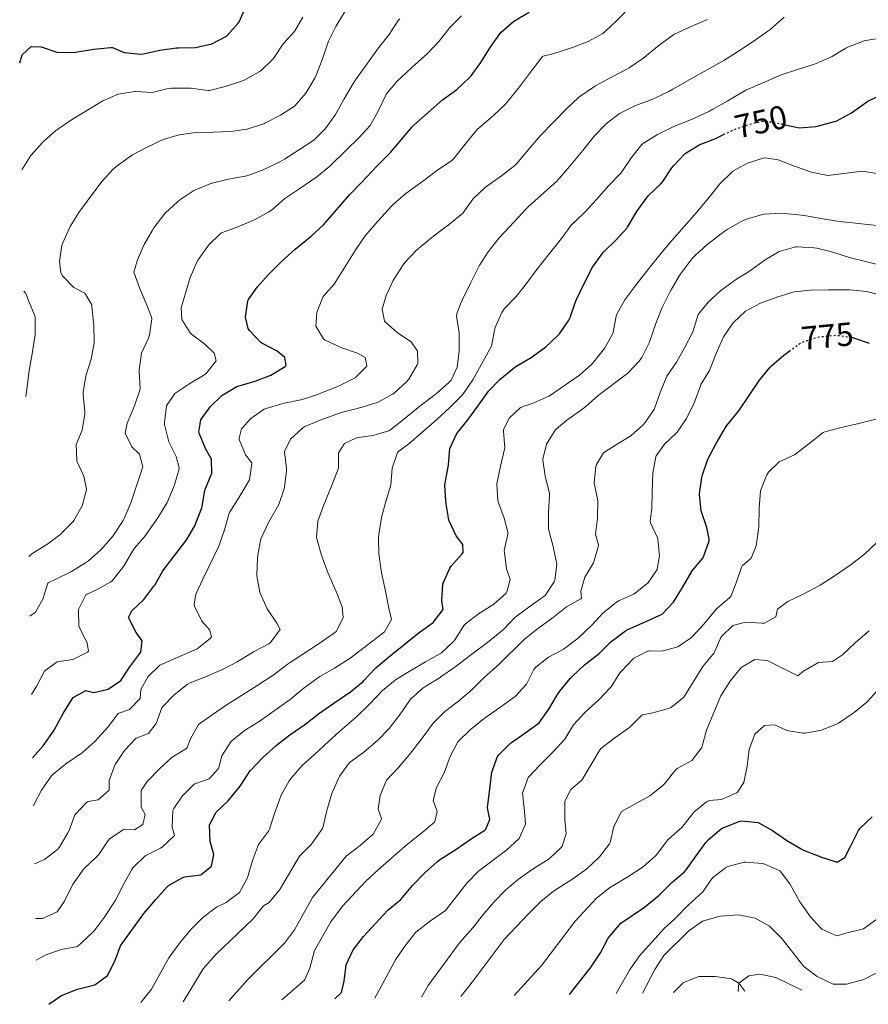
# Model space of a CAD drawing. Units: metres. Extents: x 627873 to 631329, y 4731929 to 4734307.
# Drawn here: x 627910 to 628167, y 4731929 to 4732227 of the extents above; entities that cross this region are included whole.
import ezdxf
from ezdxf.enums import TextEntityAlignment as Align

# ---------------------------------------------------------------- set-up
doc = ezdxf.new("R2010")
doc.units = ezdxf.units.M
doc.header["$MEASUREMENT"] = 0
doc.linetypes.add('DGN Style 5', pattern=[1.217945, 0.521977, -0.695969])
for name, color, linetype, lineweight in [('Cota de curva de nivel directora', 7, 'Continuous', 0), ('Curva de nivel directora', 30, 'Continuous', 30), ('Curva de nivel directora no vista', 30, 'DGN Style 5', 30), ('Curva de nivel intermedia', 30, 'Continuous', 0), ('Línea de cambio de uso (parcela vista)', 92, 'Continuous', 0)]:
    doc.layers.add(name, color=color, linetype=linetype, lineweight=lineweight)
doc.styles.add('Style-Arial', font='arial.ttf')

msp = doc.modelspace()

# ---------------------------------------------------------------- linework, layer by layer
at = {"layer": 'Curva de nivel directora', "color": 30, "linetype": 'Continuous', "lineweight": 30, "flags": 128}
for points, elevation in [([(627909.98, 4732214.07), (627910.72, 4732216.48), (627913.41, 4732219.06), (627916.47, 4732218.95), (627921.2, 4732217.31), (627926.24, 4732217.21), (627932.46, 4732218.23), (627937.45, 4732218.71), (627938.1, 4732218.72), (627941.61, 4732217.19), (627946.61, 4732216.76), (627947.47, 4732216.86), (627952.35, 4732217.93), (627957.41, 4732218.59), (627958.09, 4732218.66), (627963.13, 4732218.77), (627968.11, 4732219.86), (627972.55, 4732222.16), (627972.77, 4732222.33), (627976.09, 4732226.06), (627976.38, 4732226.49), (627978.45, 4732231.05)], 700), ([(627913.87, 4732003.89), (627917.04, 4732007.49), (627920.23, 4732011.9), (627920.53, 4732012.39), (627923.16, 4732017.26), (627925.72, 4732021.52), (627926.18, 4732022.13), (627929.95, 4732024.21), (627932.42, 4732023.61), (627936.8, 4732024.6), (627940.58, 4732027.28), (627943.26, 4732031.44), (627946.31, 4732035.4), (627946.6, 4732035.82), (627947.04, 4732039.22), (627945.18, 4732041.79), (627942.94, 4732046.33), (627943.92, 4732048.31), (627947.52, 4732051.78), (627950.61, 4732055.76), (627950.83, 4732056.08), (627953.28, 4732060.44), (627960.52, 4732069.93), (627963.04, 4732074.25), (627963.32, 4732074.81), (627965.06, 4732079.49), (627965.18, 4732079.9), (627965.95, 4732084.88), (627967.95, 4732089.47), (627968.08, 4732089.92), (627968.03, 4732094.19), (627966.17, 4732097.48), (627964.26, 4732102.11), (627964.14, 4732102.52), (627964.75, 4732106.13), (627967.6, 4732110.02), (627971.19, 4732113.49), (627971.43, 4732113.68), (627975.73, 4732116.23), (627981.23, 4732117.84), (627986, 4732119.65), (627990.3, 4732122.23), (627990.65, 4732122.55), (627990.22, 4732124.96), (627987.86, 4732126.88), (627983.43, 4732129.18), (627982.93, 4732129.51), (627979.48, 4732133.08), (627979.1, 4732133.72), (627978.28, 4732137.17), (627979.03, 4732142.11), (627979.21, 4732142.49), (627981.84, 4732146.26), (627985.21, 4732149.95), (627989.09, 4732153.86), (627993.32, 4732157.73), (627998.16, 4732161.7), (628001.87, 4732165.07), (628002.6, 4732165.86), (628005.87, 4732169.65), (628009.83, 4732174.3), (628013.5, 4732178.02), (628017.99, 4732182.84), (628021.58, 4732186.32), (628022.16, 4732186.94), (628025.55, 4732190.89), (628028.71, 4732194.77), (628029.22, 4732195.27), (628037.93, 4732202.88), (628042.26, 4732206.05), (628045.91, 4732209.46), (628046.53, 4732210.16), (628049.51, 4732214.17), (628052.34, 4732218.75), (628055.21, 4732222.84), (628055.68, 4732223.41), (628059.44, 4732226.7), (628064.1, 4732229.43)], 725), ([(628140.45, 4732195.63), (628141.98, 4732195.29), (628145.89, 4732194.41), (628150.86, 4732194.83), (628151.69, 4732195.01), (628156.52, 4732196.31), (628157.22, 4732196.6), (628161.62, 4732198.98), (628166.59, 4732202.46), (628171.07, 4732204.66)], 750), ([(627918.82, 4731929.31), (627922.66, 4731931.97), (627927.47, 4731933.87), (627932.7, 4731935.16), (627936.54, 4731938.07), (627938.73, 4731942.32), (627940.48, 4731947), (627943.65, 4731951.37), (627947.54, 4731956.74), (627951.16, 4731961.06), (627954.49, 4731964.77), (627954.99, 4731965.28), (627959.38, 4731967.69), (627959.98, 4731967.91), (627964.79, 4731968.51), (627967.97, 4731971.08), (627968.74, 4731974.58), (627967.65, 4731978.53), (627967.43, 4731983.57), (627969.4, 4731987.45), (627973.05, 4731990.88), (627973.51, 4731991.39), (627976.64, 4731995.29), (627977.12, 4731995.94), (627979.86, 4732000.13), (627979.97, 4732000.26), (627983.47, 4732003.84), (627987.58, 4732007.6), (627991.69, 4732010.78), (627996.51, 4732014.12), (628000.43, 4732017.22), (628005.06, 4732020.36), (628010.04, 4732023.8), (628013.88, 4732027), (628014.15, 4732027.25), (628017.53, 4732030.93), (628017.71, 4732031.09), (628021.55, 4732034.28), (628030.8, 4732041.82), (628035.07, 4732044.77), (628038.07, 4732048.78), (628037.7, 4732051.4), (628038.01, 4732056.39), (628038.09, 4732056.71), (628040.12, 4732061.28), (628040.39, 4732061.75), (628043.79, 4732065.45), (628044.11, 4732065.96), (628044.06, 4732068.43), (628042.03, 4732071), (628039.91, 4732075.53), (628039.84, 4732075.77), (628038.99, 4732080.69), (628038.91, 4732081.46), (628038.66, 4732086.46), (628038.7, 4732087.05), (628039.68, 4732092.41), (628040.11, 4732097.39), (628042.25, 4732101.98), (628045.6, 4732106.08), (628048.61, 4732110.21), (628051.79, 4732114.75), (628055.27, 4732118.34), (628059.15, 4732121.56), (628059.9, 4732122.09), (628064.72, 4732124.99), (628068.78, 4732127.89), (628069.21, 4732128.22), (628072.85, 4732131.64), (628073.26, 4732132.11), (628076.09, 4732136.24), (628076.49, 4732137.09), (628078.18, 4732141.8), (628078.46, 4732142.46), (628080.88, 4732147.55), (628083.29, 4732152.26), (628086.19, 4732156.33), (628086.52, 4732156.69), (628090.41, 4732160.52), (628093.76, 4732164.23), (628093.86, 4732164.36), (628096.38, 4732168.67), (628096.87, 4732169.45), (628099.86, 4732173.45), (628100.27, 4732173.94), (628103.87, 4732177.42), (628104.54, 4732178.15), (628107.32, 4732182.31), (628107.77, 4732182.92), (628111.18, 4732186.57), (628111.33, 4732186.7), (628115.57, 4732189.34), (628120.34, 4732191.15), (628122.96, 4732192.4)], 750), ([(628161.72, 4732131.06), (628161.97, 4732131.03), (628162.28, 4732130.95), (628166.99, 4732129.27)], 775), ([(628005.37, 4731930.94), (628007.3, 4731932.89), (628008.19, 4731936.27), (628008.81, 4731941.25), (628010.9, 4731945.8), (628014, 4731949.79), (628021.39, 4731957.82), (628025.34, 4731961.05), (628028.84, 4731965.22), (628032.68, 4731969.16), (628036.39, 4731972.5), (628037.33, 4731973.21), (628041.99, 4731976.16), (628046.53, 4731979.34), (628050.74, 4731982.01), (628051.02, 4731982.24), (628052.18, 4731985.2), (628051.52, 4731988.7), (628052.18, 4731994.45), (628052.84, 4731999.55), (628054.57, 4732004.22), (628054.92, 4732004.75), (628058.43, 4732008.31), (628062.86, 4732011.37), (628067.19, 4732014.49), (628070.1, 4732018.55), (628072.7, 4732023.04), (628073.38, 4732024.07), (628076.58, 4732027.91), (628077.21, 4732028.56), (628080.87, 4732031.97), (628085.32, 4732035.46), (628088.86, 4732038.98), (628089.21, 4732039.29), (628093.23, 4732042.28), (628094.03, 4732042.69), (628099.23, 4732044.99), (628104.38, 4732047.34), (628107.84, 4732050.96), (628110.53, 4732055.39), (628113.47, 4732060.48), (628116.66, 4732064.3), (628116.92, 4732064.7), (628118.58, 4732069.46), (628118.57, 4732070.06), (628117.86, 4732073.57), (628116.21, 4732078.55), (628115.66, 4732083.52), (628115.67, 4732083.75), (628116.39, 4732088.69), (628116.6, 4732089.5), (628118.16, 4732094.25), (628120.68, 4732098.94), (628123.5, 4732103.79), (628123.89, 4732104.4), (628127.11, 4732108.22), (628127.56, 4732108.83), (628133.86, 4732118.14), (628137.02, 4732122.01), (628137.42, 4732122.41), (628141.22, 4732125.65), (628141.91, 4732126.19), (628142.82, 4732126.86)], 775), ([(628076.29, 4731932.27), (628082.69, 4731940.3), (628085.69, 4731944.9), (628088.08, 4731949.3), (628091.91, 4731953.83), (628099.03, 4731958.7), (628102.9, 4731961.86), (628103.47, 4731962.37), (628107.3, 4731966.2), (628111.15, 4731969.4), (628111.68, 4731969.98), (628114.64, 4731974.25), (628117.63, 4731978.25), (628118.37, 4731979.18), (628122.21, 4731982.34), (628122.86, 4731982.74), (628127.52, 4731984.64), (628128.44, 4731984.82), (628133.41, 4731984.27), (628137.75, 4731981.86), (628142.13, 4731978.84), (628146.44, 4731976.31), (628147.17, 4731975.94), (628152.53, 4731973.8), (628157.35, 4731972.32), (628159.6, 4731973.75), (628161.57, 4731977.42), (628163.81, 4731981.88), (628164.26, 4731982.62), (628167.93, 4731986.01)], 800)]:
    msp.add_lwpolyline(points, dxfattribs=dict(at, elevation=elevation))
at = {"layer": 'Curva de nivel directora no vista', "color": 30, "linetype": 'DGN Style 5', "lineweight": 30, "flags": 128}
for points, elevation in [([(628122.96, 4732192.4), (628125.57, 4732193.65), (628130.5, 4732195.45), (628135.39, 4732196.56), (628140.45, 4732195.63)], 750), ([(628142.82, 4732126.86), (628145.93, 4732129.14), (628146.56, 4732129.53), (628151.3, 4732131.11), (628151.88, 4732131.22), (628157.02, 4732131.71), (628161.72, 4732131.06)], 775)]:
    msp.add_lwpolyline(points, dxfattribs=dict(at, elevation=elevation))
at = {"layer": 'Curva de nivel intermedia', "color": 30, "linetype": 'Continuous', "lineweight": 0, "flags": 128}
for points, elevation in [([(627912.75, 4732064.81), (627913.69, 4732065.54), (627918.51, 4732068.6), (627922.49, 4732071.62), (627922.67, 4732071.78), (627926.15, 4732075.36), (627926.4, 4732075.66), (627928.86, 4732080.1), (627930.23, 4732084.92), (627930.23, 4732085.14), (627929.36, 4732089.08), (627927.3, 4732093.64), (627927.22, 4732093.9), (627927.06, 4732098.61), (627928.87, 4732102.99), (627929.66, 4732107.93), (627929.69, 4732108.63), (627929.14, 4732113.61), (627929.14, 4732114.49), (627929.95, 4732119.42), (627931.56, 4732124.45), (627932.53, 4732129.36), (627932.54, 4732129.66), (627932.37, 4732134.65), (627932.32, 4732135.46), (627931.85, 4732140.44), (627931.78, 4732140.94), (627929.7, 4732144.39), (627926.41, 4732146.14), (627922.94, 4732149.71), (627922.47, 4732150.58), (627921.98, 4732154.03), (627922.78, 4732158.95), (627923.02, 4732159.67), (627925.08, 4732164.22), (627925.27, 4732164.54), (627927.92, 4732168.78), (627931.51, 4732173.74), (627934.91, 4732178.28), (627938.26, 4732181.98), (627939.02, 4732182.66), (627943.06, 4732185.61), (627944.11, 4732186.22), (627948.51, 4732188.59), (627953.42, 4732190.93), (627958.22, 4732192.32), (627963.3, 4732193.05), (627968.55, 4732193.11), (627973.74, 4732193.33), (627978.69, 4732194.02), (627979.05, 4732194.1), (627983.81, 4732195.62), (627984.2, 4732195.8), (627988.91, 4732198.31), (627993.11, 4732201.02), (627993.29, 4732201.16), (627996.55, 4732204.95), (627999.23, 4732209.46), (627999.64, 4732210.36), (628001.48, 4732215.01), (628003.37, 4732220.65), (628005.6, 4732225.13), (628005.89, 4732225.64), (628008.52, 4732229.88)], 710), ([(627914.14, 4731989.38), (627914.29, 4731989.62), (627916.57, 4731994.08), (627916.76, 4731994.39), (627919.65, 4731998.46), (627920.32, 4731999.15), (627924.21, 4732002.29), (627928.97, 4732005.45), (627932.67, 4732008.81), (627936.8, 4732013.22), (627939.79, 4732017.23), (627939.93, 4732017.38), (627943.21, 4732018.53), (627946.44, 4732021.82), (627946.66, 4732024.56), (627948.75, 4732028.39), (627952.41, 4732031.85), (627953.24, 4732032.28), (627963.64, 4732036.87), (627967.63, 4732039.95), (627967.97, 4732040.43), (627967.48, 4732042.51), (627965.07, 4732045.25), (627962.91, 4732049.79), (627962.82, 4732050.29), (627963.32, 4732053.36), (627965.38, 4732057.91), (627970.22, 4732067.87), (627971.92, 4732072.79), (627973.3, 4732077.61), (627973.51, 4732078.05), (627976.41, 4732082.76), (627979.48, 4732087.91), (627980.25, 4732092.87), (627980.19, 4732093.05), (627978.33, 4732095.52), (627976.43, 4732100.17), (627976.36, 4732100.56), (627977.07, 4732103.35), (627979.87, 4732106.47), (627983.99, 4732109.31), (627984.52, 4732109.54), (627989.31, 4732110.99), (627990.11, 4732111.18), (627995.02, 4732112.11), (627995.42, 4732112.22), (628000.16, 4732113.81), (628001.28, 4732114.24), (628005.91, 4732116.13), (628006.87, 4732116.54), (628011.47, 4732118.78), (628014.97, 4732122.36), (628015.03, 4732122.45), (628014.48, 4732124.97), (628012.18, 4732126.29), (628007.44, 4732127.88), (628006.71, 4732128.15), (628002.23, 4732130.35), (628001.94, 4732130.56), (627999.59, 4732134.39), (627999.86, 4732138.56), (628001.72, 4732143.2), (628001.84, 4732143.37), (628005.1, 4732147.17), (628005.67, 4732147.97), (628011.7, 4732157.61), (628014.54, 4732161.72), (628015.15, 4732162.48), (628018.42, 4732166.27), (628022.44, 4732170.73), (628023.04, 4732171.35), (628026.84, 4732174.59), (628032.29, 4732178.47), (628036.45, 4732181.75), (628040.65, 4732184.5), (628041.33, 4732185.15), (628044.73, 4732189.47), (628047.88, 4732193.35), (628048.45, 4732194.02), (628053.38, 4732198.12), (628056.97, 4732201.6), (628057.82, 4732202.56), (628060.93, 4732206.47), (628065.1, 4732212.09), (628068.21, 4732216), (628068.33, 4732216.08), (628071.24, 4732216.85), (628077.26, 4732218.71), (628081.97, 4732220.51), (628086.37, 4732222.92), (628087.17, 4732223.58), (628090.79, 4732227.03), (628094.99, 4732231.31)], 730), ([(627910.58, 4732181.75), (627913.11, 4732185.74), (627913.44, 4732186.17), (627916.75, 4732189.92), (627917.17, 4732190.34), (627920.92, 4732193.64), (627921.5, 4732194.06), (627925.64, 4732196.86), (627935.13, 4732202.65), (627939.74, 4732204.59), (627944.78, 4732205.43), (627944.99, 4732205.44), (627950.08, 4732205.11), (627954.95, 4732206.3), (627955.89, 4732206.43), (627960.89, 4732206.47), (627961.91, 4732206.42), (627966.88, 4732205.74), (627967.44, 4732205.77), (627972.15, 4732206.92), (627976.9, 4732208.49), (627978.07, 4732208.94), (627982.45, 4732211.33), (627983, 4732211.73), (627986.58, 4732215.22), (627986.94, 4732215.67), (627989.68, 4732219.89), (627993.13, 4732223.56), (627995.65, 4732227.88)], 705), ([(627913.08, 4732046.7), (627914.78, 4732047.96), (627916.97, 4732051.9), (627918.45, 4732056.72), (627918.61, 4732056.83), (627920.75, 4732057.81), (627925.68, 4732060.22), (627929.93, 4732062.84), (627930.77, 4732063.45), (627934.53, 4732066.75), (627934.88, 4732067.12), (627938.12, 4732070.92), (627938.55, 4732071.5), (627941.3, 4732075.68), (627941.67, 4732076.43), (627943.59, 4732081.05), (627947.26, 4732091.87), (627946.22, 4732095.7), (627943.87, 4732097.89), (627941.9, 4732102.05), (627942.45, 4732105.12), (627944.69, 4732110.32), (627946.31, 4732115.06), (627946.45, 4732115.69), (627946.12, 4732120.68), (627946.12, 4732121.27), (627946.81, 4732126.23), (627948.98, 4732130.83), (627949.3, 4732131.68), (627949.99, 4732136.68), (627949.85, 4732137.21), (627948.26, 4732141.32), (627946.24, 4732146.03), (627944.48, 4732150.79), (627945.53, 4732154.19), (627947.48, 4732158.79), (627947.66, 4732159.17), (627950.15, 4732163.5), (627950.57, 4732164.15), (627953.57, 4732168.14), (627954.07, 4732168.7), (627957.75, 4732172.08), (627958.45, 4732172.64), (627962.67, 4732175.48), (627967.28, 4732177.44), (627968.26, 4732177.73), (627973.12, 4732178.89), (627978.22, 4732179.8), (627978.72, 4732179.92), (627983.41, 4732181.64), (627988.72, 4732184.14), (627990.11, 4732184.95), (627994.6, 4732187.85), (627998.93, 4732190.7), (628002.5, 4732194.19), (628005.56, 4732198.44), (628008.12, 4732203.22), (628010.84, 4732207.82), (628011.58, 4732208.93), (628014.47, 4732213.01), (628018.54, 4732218.62), (628021.77, 4732222.68), (628024.51, 4732226.87), (628024.95, 4732227.38)], 715), ([(627913.52, 4732023.04), (627915.18, 4732025.66), (627917.49, 4732030.08), (627917.64, 4732030.31), (627921.31, 4732032.88), (627926.02, 4732033.6), (627930.54, 4732035.79), (627930.79, 4732036.11), (627930.4, 4732038.58), (627928.14, 4732043.05), (627927.89, 4732043.78), (627927.77, 4732048.78), (627929.97, 4732053.14), (627933.2, 4732054.73), (627937.58, 4732057.13), (627937.97, 4732057.41), (627941.1, 4732061.31), (627941.58, 4732062.07), (627944.12, 4732066.38), (627944.76, 4732067.32), (627948.03, 4732071.11), (627948.48, 4732071.7), (627951.77, 4732076.47), (627954.56, 4732081.07), (627956.5, 4732085.66), (627956.81, 4732086.49), (627958.21, 4732091.3), (627958.24, 4732091.58), (627957.36, 4732095.03), (627955.14, 4732099.5), (627955.01, 4732099.85), (627953.83, 4732104.72), (627953.75, 4732105.44), (627954.4, 4732110.39), (627956.93, 4732114.09), (627961.42, 4732117.1), (627965.73, 4732119.6), (627966.35, 4732120), (627969.41, 4732124), (627968.87, 4732126.3), (627965.97, 4732129.04), (627961.96, 4732132.01), (627961.53, 4732132.38), (627959.01, 4732136.43), (627958.79, 4732139.99), (627961.59, 4732149.19), (627963.58, 4732153.77), (627964, 4732154.55), (627966.88, 4732158.64), (627967.12, 4732158.93), (627970.69, 4732162.46), (627971.07, 4732162.66), (627975.76, 4732164.39), (627980.55, 4732166.4), (627980.98, 4732166.6), (627985.35, 4732169.02), (627986.46, 4732169.77), (627990.22, 4732173.06), (627994.42, 4732175.93), (627999.93, 4732179.63), (628003.79, 4732182.81), (628008.75, 4732187.67), (628012.64, 4732191.4), (628016.01, 4732195.09), (628018.44, 4732199.5), (628020.72, 4732204.36), (628020.85, 4732204.59), (628024.08, 4732208.41), (628028.63, 4732212.65), (628033.34, 4732216.91), (628036.85, 4732220.69), (628040.13, 4732224.74), (628043.63, 4732228.31)], 720), ([(627914.77, 4731955.28), (627916.33, 4731955.22), (627916.86, 4731955.29), (627921.29, 4731957.26), (627923.54, 4731960.54), (627925.71, 4731965.05), (627925.95, 4731965.47), (627928.84, 4731969.55), (627929.51, 4731970.35), (627933.12, 4731973.82), (627933.95, 4731974.67), (627936.7, 4731978.82), (627937.12, 4731979.32), (627941.32, 4731982.06), (627941.78, 4731982.23), (627944.68, 4731982.06), (627947.26, 4731983.7), (627947.97, 4731986.71), (627946.76, 4731988.91), (627946.77, 4731993.94), (627948.57, 4731996.74), (627952.35, 4732000.68), (627956.13, 4732004.07), (627960.41, 4732006.67), (627960.68, 4732006.97), (627961.66, 4732009.6), (627964.11, 4732013.96), (627968.19, 4732016.89), (627972.49, 4732019.8), (627977.1, 4732022.75), (627982.04, 4732025.86), (627986.97, 4732029.04), (627990.92, 4732032.1), (627991.79, 4732032.7), (628000.88, 4732038.62), (628004.94, 4732041.5), (628005.7, 4732042.12), (628007.89, 4732046.17), (628007.56, 4732049.57), (628005.77, 4732054.23), (628003.24, 4732059.92), (628001.47, 4732064.59), (628001.16, 4732065.45), (627999.79, 4732070.49), (628000.16, 4732075.48), (628002.03, 4732080.35), (628004.56, 4732086.59), (628006.48, 4732091.51), (628006.48, 4732096.11), (628008.29, 4732098.91), (628011.9, 4732100.71), (628016.86, 4732101.36), (628021.69, 4732102.82), (628022.14, 4732103.12), (628026.07, 4732106.21), (628031.07, 4732110.29), (628036.11, 4732114.07), (628039.83, 4732117.38), (628040.49, 4732118.12), (628042.3, 4732122.06), (628042.95, 4732127.02), (628042.9, 4732132.47), (628042.19, 4732137.44), (628042.25, 4732138.27), (628043.73, 4732142.11), (628046.36, 4732147.47), (628049.04, 4732152.67), (628051.72, 4732156.9), (628055.01, 4732161.17), (628059.72, 4732166.09), (628063.08, 4732169.79), (628063.94, 4732170.63), (628072.54, 4732178.35), (628075.81, 4732182.14), (628080.37, 4732187.55), (628083.82, 4732191.93), (628087.3, 4732195.52), (628087.49, 4732195.71), (628091.48, 4732198.72), (628091.66, 4732198.83), (628096.14, 4732201.04), (628101.27, 4732202.99), (628101.9, 4732203.26), (628106.4, 4732205.45), (628107.59, 4732206.11), (628112.74, 4732209.06), (628122.98, 4732214.81), (628127.42, 4732217.6), (628132.19, 4732220.78), (628136.29, 4732223.63), (628136.9, 4732224.06), (628141.28, 4732227.89)], 740), ([(628098.49, 4732215.44), (628103.44, 4732219.47), (628107.48, 4732222.41), (628107.87, 4732222.64), (628112.39, 4732224.79), (628118.06, 4732227.19)], 735), ([(627915.01, 4731942.62), (627917.66, 4731944.15), (627922.48, 4731945.85), (627927.45, 4731946.75), (627930.06, 4731949.22), (627932.52, 4731951.57), (627935.51, 4731955.57), (627938.69, 4731960.33), (627938.99, 4731960.82), (627941.45, 4731965.75), (627943.9, 4731970.11), (627944.19, 4731970.57), (627947.79, 4731974.04), (627948.13, 4731974.29), (627952.6, 4731976.5), (627953.12, 4731976.81), (627956.73, 4731980.29), (627956.79, 4731980.42), (627956.08, 4731982.89), (627956.32, 4731987.89), (627956.57, 4731988.58), (627959.09, 4731992.31), (627962.7, 4731995.77), (627962.98, 4731995.97), (627967.31, 4731997.51), (627970.1, 4732000.63), (627971.14, 4732004.52), (627973.86, 4732008.71), (627974.15, 4732009.01), (627978.02, 4732012.17), (627982.47, 4732014.9), (627991.79, 4732021.49), (627996.06, 4732025.05), (628000.09, 4732028.01), (628000.83, 4732028.49), (628005.18, 4732030.96), (628006.08, 4732031.5), (628010.28, 4732034.23), (628020.38, 4732041.96), (628022.46, 4732045.68), (628021.64, 4732049.13), (628020.55, 4732054.77), (628019.45, 4732059.87), (628018.74, 4732064.82), (628018.69, 4732065.34), (628018.57, 4732070.35), (628018.63, 4732071.42), (628019.4, 4732076.52), (628020.72, 4732081.44), (628022.31, 4732086.32), (628022.64, 4732091.52), (628024.3, 4732096.25), (628024.66, 4732096.67), (628027.68, 4732098.8), (628031.47, 4732102.06), (628036.18, 4732106.23), (628040.17, 4732109.86), (628043.69, 4732113.4), (628044.27, 4732114.08), (628047.12, 4732118.19), (628052.71, 4732128.37), (628053.61, 4732133.28), (628053.81, 4732134.01), (628055.84, 4732138.58), (628056.6, 4732139.65), (628060.21, 4732143.42), (628063.32, 4732147.34), (628066.47, 4732151.61), (628070.29, 4732156.4), (628073.91, 4732161), (628076.86, 4732165.04), (628080.52, 4732168.47), (628081.09, 4732169.05), (628084.46, 4732172.73), (628088.26, 4732177.04), (628091.77, 4732180.6), (628092.2, 4732181.09), (628095.11, 4732185.47), (628098.24, 4732189.37), (628098.72, 4732189.8), (628103, 4732192.43), (628107.47, 4732194.66), (628108.09, 4732194.94), (628112.74, 4732196.78), (628114.11, 4732197.35), (628118.64, 4732199.48), (628119.7, 4732200.03), (628124.07, 4732202.46), (628129.72, 4732205.78), (628135.53, 4732208.3), (628140.4, 4732210.49), (628145.33, 4732212.08), (628150.48, 4732213.66), (628155.06, 4732215.67), (628155.63, 4732215.96), (628159.92, 4732218.51), (628160.77, 4732218.97), (628165.44, 4732220.76), (628165.98, 4732220.89), (628170.92, 4732221.66)], 745), ([(627914.47, 4731971.83), (627917.46, 4731973.14), (627921.43, 4731976.18), (627922.01, 4731976.86), (627924.56, 4731981.17), (627924.91, 4731981.9), (627926.68, 4731986.58), (627926.78, 4731986.77), (627930.23, 4731990.39), (627930.67, 4731990.66), (627933.68, 4731991.15), (627937.07, 4731994.11), (627937.02, 4731997.01), (627938.77, 4732001.69), (627938.88, 4732001.89), (627941.73, 4732006.05), (627945.12, 4732009.72), (627945.24, 4732009.82), (627948.91, 4732011.25), (627951.26, 4732014.26), (627953.03, 4732018.94), (627953.29, 4732019.35), (627956.74, 4732022.96), (627960.68, 4732026.07), (627961.56, 4732026.52), (627966.21, 4732028.36), (627971.36, 4732030.57), (627975.79, 4732032.89), (627980.95, 4732035.99), (627985.32, 4732038.37), (627985.88, 4732038.73), (627988.78, 4732042.67), (627987.74, 4732044.59), (627984.89, 4732048.92), (627982.81, 4732053.45), (627982.65, 4732053.95), (627981.74, 4732058.88), (627981.72, 4732059.27), (627981.89, 4732064.26), (627981.99, 4732065.18), (627982.98, 4732070.08), (627983.15, 4732070.55), (627985.29, 4732075.06), (627988.02, 4732079.78), (627988.4, 4732080.51), (627990, 4732085.24), (627990.1, 4732085.71), (627990.67, 4732090.68), (627990.71, 4732091.41), (627990.13, 4732096.38), (627990.16, 4732096.72), (627991.91, 4732100.28), (627995.6, 4732103.68), (627996.3, 4732104.06), (628000.89, 4732106.04), (628006.78, 4732108.09), (628007.74, 4732108.38), (628013.6, 4732109.91), (628018.42, 4732111.44), (628022.79, 4732113.86), (628023.24, 4732114.18), (628026.9, 4732117.55), (628027.68, 4732118.45), (628030.24, 4732122.75), (628030.42, 4732123.22), (628030.31, 4732126.83), (628028.45, 4732129.68), (628024.29, 4732132.42), (628020.57, 4732135.73), (628020.4, 4732135.98), (628019.69, 4732139.59), (628020.84, 4732143.75), (628023.01, 4732148.26), (628023.3, 4732148.79), (628025.98, 4732153.01), (628026.54, 4732153.72), (628029.98, 4732157.35), (628030.7, 4732157.99), (628034.55, 4732161.18), (628035.3, 4732161.77), (628040.06, 4732165.27), (628043.91, 4732168.47), (628044.17, 4732168.72), (628047.04, 4732172.82), (628047.29, 4732173.1), (628050.94, 4732176.52), (628051.62, 4732177.04), (628055.72, 4732179.91), (628059.82, 4732183.04), (628060.44, 4732183.67), (628064.38, 4732188.43), (628067.64, 4732192.22), (628075.39, 4732200.14), (628079.03, 4732203.57), (628079.45, 4732203.92), (628083.57, 4732206.75), (628084.16, 4732207.1), (628089.2, 4732209.89), (628093.65, 4732212.16), (628094.4, 4732212.57), (628098.49, 4732215.44)], 735), ([(627946.66, 4731929.83), (627949.83, 4731933.92), (627955.06, 4731943.34), (627958.4, 4731947.88), (627961.89, 4731952.08), (627965.44, 4731955.59), (627969.56, 4731958.72), (627972.41, 4731960.14), (627976.52, 4731963.15), (627978.93, 4731967.53), (627980.41, 4731972.84), (627982.27, 4731977.66), (627985.29, 4731981.67), (627985.56, 4731982.26), (627987.07, 4731987.02), (627989.07, 4731992.55), (627991.51, 4731996.91), (627992.13, 4731997.76), (627995.44, 4732001.5), (627999.2, 4732004.87), (628003.47, 4732008.92), (628007.63, 4732012.65), (628011.74, 4732016.15), (628015.8, 4732020.09), (628019.74, 4732024.2), (628023.6, 4732027.38), (628024.01, 4732027.65), (628028.29, 4732030.24), (628032.76, 4732032.86), (628037.65, 4732035.64), (628041.28, 4732039.07), (628041.76, 4732039.64), (628044.38, 4732043.91), (628044.83, 4732044.4), (628048.77, 4732047.47), (628053.48, 4732050.37), (628057.15, 4732053.7), (628057.42, 4732054.09), (628058.35, 4732057.81), (628057.26, 4732061.04), (628056.62, 4732066.01), (628056.6, 4732066.63), (628057.69, 4732071.54), (628057.65, 4732072.11), (628056.55, 4732076.32), (628054.89, 4732081.04), (628054.69, 4732081.74), (628054.39, 4732086.75), (628055.49, 4732092.12), (628056.72, 4732097.68), (628056.35, 4732102.67), (628056.39, 4732103.05), (628058.09, 4732106.61), (628061.49, 4732109.84), (628065.49, 4732111.26), (628070.06, 4732113.28), (628070.58, 4732113.61), (628079.34, 4732119.63), (628083.05, 4732122.98), (628083.61, 4732123.58), (628086.96, 4732127.68), (628089.35, 4732132.07), (628089.53, 4732132.5), (628090.46, 4732137.42), (628090.68, 4732138.03), (628093.07, 4732142.42), (628096.44, 4732146.89), (628100.33, 4732151.88), (628104.1, 4732156.48), (628107.32, 4732160.31), (628114.78, 4732168.8), (628118.35, 4732173.13), (628121.8, 4732177.45), (628125.37, 4732180.94), (628125.79, 4732181.28), (628130.18, 4732183.75), (628134.96, 4732185.28), (628135.49, 4732185.33), (628139.43, 4732184.73), (628144.09, 4732182.91), (628149.56, 4732181.01), (628154.47, 4732179.98), (628165, 4732181.33), (628169.94, 4732180.53)], 755), ([(627959.48, 4731930.08), (627965.52, 4731940.01), (627969.34, 4731944.42), (627980.57, 4731955.03), (627983.79, 4731959.11), (627985.49, 4731960.15), (627988.68, 4731964), (627994.64, 4731974.11), (627998.14, 4731977.67), (627998.52, 4731978.1), (628001.44, 4731982.18), (628001.65, 4731982.7), (628002.91, 4731987.96), (628004.44, 4731993.05), (628006.4, 4731997.65), (628006.8, 4731998.42), (628009.79, 4732002.43), (628010.03, 4732002.63), (628014.06, 4732005.6), (628018.29, 4732009.14), (628021.82, 4732012.7), (628025.2, 4732017.14), (628028, 4732021.28), (628028.27, 4732021.63), (628031.99, 4732024.98), (628032.87, 4732025.57), (628037.15, 4732028.16), (628037.53, 4732028.42), (628041.61, 4732031.3), (628046.78, 4732035.21), (628051.49, 4732038.71), (628055.38, 4732041.86), (628056.37, 4732042.71), (628059.83, 4732046.32), (628064.47, 4732049.77), (628068.96, 4732052.95), (628071.71, 4732057.11), (628071.87, 4732057.55), (628072.53, 4732062.42), (628071.53, 4732067.32), (628071.32, 4732068.17), (628069.98, 4732072.99), (628069.96, 4732073.21), (628070.01, 4732078.21), (628070.29, 4732083.24), (628070.29, 4732083.89), (628068.97, 4732089.03), (628068.27, 4732093.99), (628068.26, 4732094.24), (628069.36, 4732098.73), (628071.98, 4732102.99), (628072.32, 4732103.33), (628075.55, 4732106.01), (628079.61, 4732108.93), (628081.25, 4732110.17), (628085.04, 4732113.42), (628093.95, 4732120.24), (628097.45, 4732123.81), (628098.22, 4732124.95), (628100.45, 4732129.43), (628102.5, 4732135.24), (628104.36, 4732140.06), (628106.61, 4732144.53), (628107.1, 4732145.43), (628109.61, 4732149.75), (628110.28, 4732150.79), (628113.32, 4732154.76), (628114.33, 4732155.83), (628118.03, 4732159.19), (628119.15, 4732160.1), (628123.16, 4732163.09), (628124.08, 4732163.71), (628128.43, 4732166.16), (628129.56, 4732166.67), (628134.33, 4732168.15), (628135.25, 4732168.31), (628140.24, 4732168.66), (628145.59, 4732168.15), (628147.41, 4732167.87), (628152.33, 4732166.99), (628157.27, 4732166.19), (628169.31, 4732164.91)], 760), ([(627973.26, 4731930.33), (627979.04, 4731936.78), (627990.06, 4731947.82), (627993.08, 4731951.81), (627998.62, 4731961.62), (628008.75, 4731974.16), (628012.97, 4731977.39), (628016.91, 4731980.73), (628019.36, 4731985.12), (628019.43, 4731985.49), (628018.45, 4731988.34), (628019.05, 4731992.5), (628020.94, 4731997.13), (628024.59, 4732000.98), (628027.96, 4732004.88), (628031.76, 4732009.8), (628035.05, 4732014.35), (628038.57, 4732017.89), (628042.74, 4732020.98), (628046.75, 4732024.48), (628050.63, 4732028.23), (628054.93, 4732032.14), (628062.71, 4732039.8), (628066.62, 4732042.92), (628071.41, 4732046.32), (628075.47, 4732049.55), (628079.81, 4732052), (628079.96, 4732052.18), (628079.74, 4732054.26), (628081, 4732058.53), (628083.63, 4732062.85), (628085.05, 4732067.68), (628085.11, 4732068.33), (628084.18, 4732071.56), (628084.84, 4732076.32), (628084.95, 4732081.64), (628083.86, 4732086.52), (628083.8, 4732087), (628084.27, 4732091.97), (628084.46, 4732092.59), (628086.59, 4732096.15), (628090.54, 4732098.67), (628094.87, 4732101.29), (628098.58, 4732104.62), (628099.08, 4732105.18), (628101.97, 4732109.27), (628103.76, 4732114.4), (628105.77, 4732119.31), (628108.67, 4732123.52), (628111.13, 4732127.9), (628113.4, 4732132.36), (628113.71, 4732133), (628115.24, 4732137.92), (628118.31, 4732141.7), (628121.98, 4732145.09), (628126.27, 4732148.3), (628130.75, 4732151.06), (628135.51, 4732154.46), (628139.79, 4732157.03), (628144.72, 4732158.42), (628145.26, 4732158.45), (628150.25, 4732158.18), (628151.17, 4732158.01), (628156.04, 4732156.87), (628161.4, 4732155.13), (628166.31, 4732153.85), (628172.09, 4732152.53)], 765), ([(627911.85, 4732113.12), (627912.17, 4732115.31), (627912.83, 4732121.01), (627913.76, 4732126.1), (627914.64, 4732131.91), (627914.71, 4732136.92), (627914.53, 4732137.55), (627912.62, 4732142.17), (627911.79, 4732144.34), (627911.26, 4732145.07)], 705), ([(627989.34, 4731930.64), (627996.2, 4731936.6), (627997.79, 4731940.22), (627999.15, 4731945.55), (628004.14, 4731954.28), (628007.69, 4731959.01), (628014.76, 4731966.56), (628018.43, 4731969.96), (628027.3, 4731977.79), (628031.63, 4731981.18), (628035.44, 4731984.38), (628035.63, 4731984.58), (628036.28, 4731987.64), (628035.13, 4731990.98), (628036.12, 4731994.87), (628038.38, 4731999.33), (628040.23, 4732004.29), (628042.59, 4732008.7), (628042.69, 4732008.83), (628046.26, 4732012.34), (628050.47, 4732015.76), (628055.29, 4732019.07), (628059.89, 4732022.41), (628063.29, 4732026.19), (628065.59, 4732030.63), (628066.14, 4732031.33), (628069.97, 4732034.29), (628074.39, 4732036.63), (628078.54, 4732039.8), (628079.01, 4732040.2), (628083.12, 4732044.04), (628086.51, 4732047.76), (628090.44, 4732050.85), (628091.17, 4732051.32), (628095.82, 4732053.4), (628099.74, 4732056.49), (628099.99, 4732056.74), (628102.84, 4732060.84), (628102.89, 4732060.95), (628103.6, 4732065), (628103.08, 4732069.98), (628103, 4732070.37), (628100.84, 4732074.93), (628100.76, 4732075.57), (628101.25, 4732079.19), (628101.35, 4732084.19), (628101.58, 4732089.98), (628102.41, 4732094.9), (628102.51, 4732095.18), (628105.03, 4732098.74), (628108.67, 4732102.17), (628108.87, 4732102.4), (628111.71, 4732106.52), (628114.02, 4732111.22), (628114.24, 4732111.71), (628115.95, 4732116.41), (628116.1, 4732116.75), (628118.67, 4732121.04), (628120.7, 4732126.22), (628122.95, 4732131.21), (628125.72, 4732135.36), (628125.91, 4732135.59), (628129.62, 4732138.94), (628134.08, 4732141.37), (628139.38, 4732143.3), (628144.31, 4732144.84), (628149.29, 4732145.33), (628154.71, 4732145.38), (628161.01, 4732145.38), (628166.32, 4732144.89), (628171.16, 4732143.63)], 770), ([(628017.41, 4731931.16), (628023.69, 4731942.8), (628026.5, 4731946.93), (628029.79, 4731951.13), (628034.23, 4731954.58), (628038.77, 4731957.64), (628045.29, 4731965.96), (628048.77, 4731969.56), (628057.39, 4731976.04), (628061.12, 4731979.43), (628062.98, 4731983.81), (628062.71, 4731987.65), (628062.16, 4731993.18), (628063.87, 4731997.88), (628067.31, 4732001.61), (628071.42, 4732005.66), (628074.77, 4732009.37), (628074.93, 4732009.55), (628077.55, 4732013.8), (628080.97, 4732017.57), (628085.22, 4732021.37), (628088.67, 4732024.99), (628088.95, 4732025.32), (628091.6, 4732029.55), (628092.02, 4732030.13), (628095.48, 4732033.72), (628095.8, 4732033.97), (628100.28, 4732036.19), (628100.4, 4732036.21), (628104.23, 4732036.16), (628109.1, 4732037.41), (628113.21, 4732040.27), (628116.94, 4732044.25), (628120.93, 4732049.02), (628124.76, 4732052.27), (628125.21, 4732052.91), (628126.8, 4732056.8), (628128.39, 4732061.54), (628128.55, 4732061.94), (628131.29, 4732064.3), (628132.77, 4732068.02), (628133.54, 4732072.96), (628133.59, 4732073.77), (628133.76, 4732079.36), (628134.14, 4732084.67), (628135.93, 4732089.3), (628136.55, 4732090.25), (628139.78, 4732093.43), (628144.36, 4732095.47), (628144.82, 4732095.78), (628148.78, 4732098.83), (628153.04, 4732102.25), (628153.31, 4732102.41), (628158.15, 4732103.66), (628163.83, 4732105.03), (628169.69, 4732106.56)], 780), ([(628031.51, 4731931.43), (628033.52, 4731935), (628043, 4731947.89), (628047.12, 4731952.43), (628049.86, 4731956.12), (628053.48, 4731960.22), (628057.04, 4731963.89), (628060.93, 4731967.12), (628065.69, 4731970.46), (628070.18, 4731973.31), (628073.79, 4731976.74), (628074.07, 4731977.14), (628075.28, 4731980.86), (628074.9, 4731985.24), (628074.9, 4731990.24), (628074.95, 4731990.77), (628076.71, 4731994.28), (628080.05, 4731997.13), (628085.69, 4732006.54), (628089.62, 4732009.63), (628094.62, 4732013.11), (628098.11, 4732016.71), (628098.45, 4732016.89), (628101.52, 4732017.44), (628106.32, 4732018.79), (628107.05, 4732019.08), (628110.97, 4732022.19), (628116.64, 4732031.45), (628120.14, 4732035.67), (628122.12, 4732040.25), (628122.39, 4732040.71), (628125.73, 4732043.94), (628129.56, 4732044.87), (628134.56, 4732044.58), (628135.31, 4732044.65), (628138.71, 4732046.56), (628139.31, 4732048.86), (628142.38, 4732051.11), (628146.86, 4732053.31), (628152.18, 4732056.14), (628156.38, 4732058.86), (628161.55, 4732062.38), (628165.55, 4732065.45), (628169.2, 4732068.86)], 785), ([(628043.47, 4731931.65), (628046.93, 4731936.02), (628056.61, 4731948.9), (628060.26, 4731952.87), (628063.98, 4731956.76), (628067.65, 4731960.37), (628071.53, 4731963.54), (628077.35, 4731967.27), (628081.57, 4731970.28), (628085.45, 4731973.9), (628088.46, 4731977.89), (628088.63, 4731978.22), (628089.78, 4731983.09), (628092.05, 4731987.61), (628100.68, 4731992.35), (628104.59, 4731995.47), (628105.12, 4731995.96), (628108.2, 4731999.91), (628108.9, 4732000.67), (628113.33, 4732003.02), (628116.35, 4732007.02), (628116.51, 4732007.4), (628117.83, 4732012.23), (628118.1, 4732012.99), (628120.01, 4732017.61), (628122.16, 4732022.57), (628124.95, 4732027.01), (628128.24, 4732031.22), (628132.45, 4732033.63), (628136.12, 4732033.35), (628145.38, 4732028.7), (628147.13, 4732030.12), (628151.67, 4732032.75), (628155.89, 4732032.97), (628158.96, 4732035.05), (628162.9, 4732038.72), (628167.01, 4732042.33)], 790), ([(628059.55, 4731931.95), (628068, 4731941.15), (628078.02, 4731954.47), (628081.84, 4731958.6), (628084.47, 4731961.45), (628088.4, 4731964.53), (628093.94, 4731967.85), (628098.6, 4731970.86), (628102.33, 4731974.19), (628102.71, 4731974.59), (628105.69, 4731978.6), (628106.1, 4731979.08), (628109.85, 4731982.39), (628110.21, 4731982.74), (628113.3, 4731986.66), (628113.93, 4731987.4), (628117.81, 4731990.56), (628118.59, 4731990.96), (628122.31, 4731991.28), (628126.88, 4731993.28), (628127.19, 4731993.53), (628129.1, 4731996.38), (628130.09, 4732001.36), (628130.7, 4732006.34), (628132.44, 4732011.03), (628135.3, 4732013.62), (628138.47, 4732013.84), (628142.09, 4732012.09), (628147.04, 4732011.3), (628147.67, 4732011.32), (628152.59, 4732012.23), (628157.28, 4732014.14), (628157.7, 4732014.39), (628161.83, 4732017.19), (628162.41, 4732017.62), (628166.31, 4732020.73), (628166.73, 4732021.12), (628170.07, 4732024.85)], 795), ([(628090.44, 4731932.54), (628094.46, 4731939.63), (628097.49, 4731944), (628104.94, 4731952.2), (628108.45, 4731955.38), (628112.23, 4731959.26), (628116.67, 4731963.37), (628119.62, 4731967.53), (628123.51, 4731970.64), (628124.28, 4731971.03), (628129.13, 4731972.31), (628129.65, 4731972.35), (628134.62, 4731971.93), (628135.4, 4731971.74), (628139.96, 4731969.72), (628140.21, 4731969.5), (628143.01, 4731965.77), (628145.4, 4731961.38), (628145.85, 4731960.62), (628148.71, 4731956.52), (628149.08, 4731956.02), (628152.41, 4731952.32), (628152.69, 4731952.08), (628157.24, 4731950.05), (628159.98, 4731950.82), (628165.29, 4731952.13), (628169.29, 4731955.09)], 805), ([(628098.37, 4731932.68), (628102.11, 4731939.84), (628104.91, 4731944.1), (628112.39, 4731951.58), (628116.57, 4731954.41), (628121.91, 4731956.02), (628127.49, 4731956.37), (628132.48, 4731955.35), (628136.85, 4731952.93), (628140.59, 4731949.2), (628147.24, 4731940.7), (628151.26, 4731937.73), (628156.09, 4731935.36), (628160.17, 4731935.42), (628165.4, 4731936.78), (628169.82, 4731939.11)], 810), ([(628107.76, 4731932.86), (628110.85, 4731935.92), (628115.48, 4731937.76), (628120.38, 4731937.76), (628125.32, 4731936.97), (628127.52, 4731935.74), (628129.43, 4731933.27)], 815)]:
    msp.add_lwpolyline(points, dxfattribs=dict(at, elevation=elevation))
at = {"layer": 'Línea de cambio de uso (parcela vista)', "color": 92, "linetype": 'Continuous', "lineweight": 0}
msp.add_polyline3d([(628127.4, 4731933.23, 815.49), (628127.52, 4731935.74, 815.39), (628130.55, 4731937.91, 813.6), (628133.95, 4731938.38, 812.58), (628138.78, 4731937.43, 811.67), (628146.64, 4731933.59, 811.32)], dxfattribs=at)

# ---------------------------------------------------------------- texts
at = {"layer": 'Cota de curva de nivel directora', "color": 7, "linetype": 'Continuous', "lineweight": 0, "style": 'Style-Arial'}
for s, rotation, p in [('750', 12.7683, (628134.23, 4732196.3, 750)), ('775', 5.4493, (628154.32, 4732131.46, 775))]:
    msp.add_text(s, height=7, rotation=rotation, dxfattribs=at).set_placement(p, align=Align.MIDDLE_CENTER)

doc.saveas('drawing.dxf')
